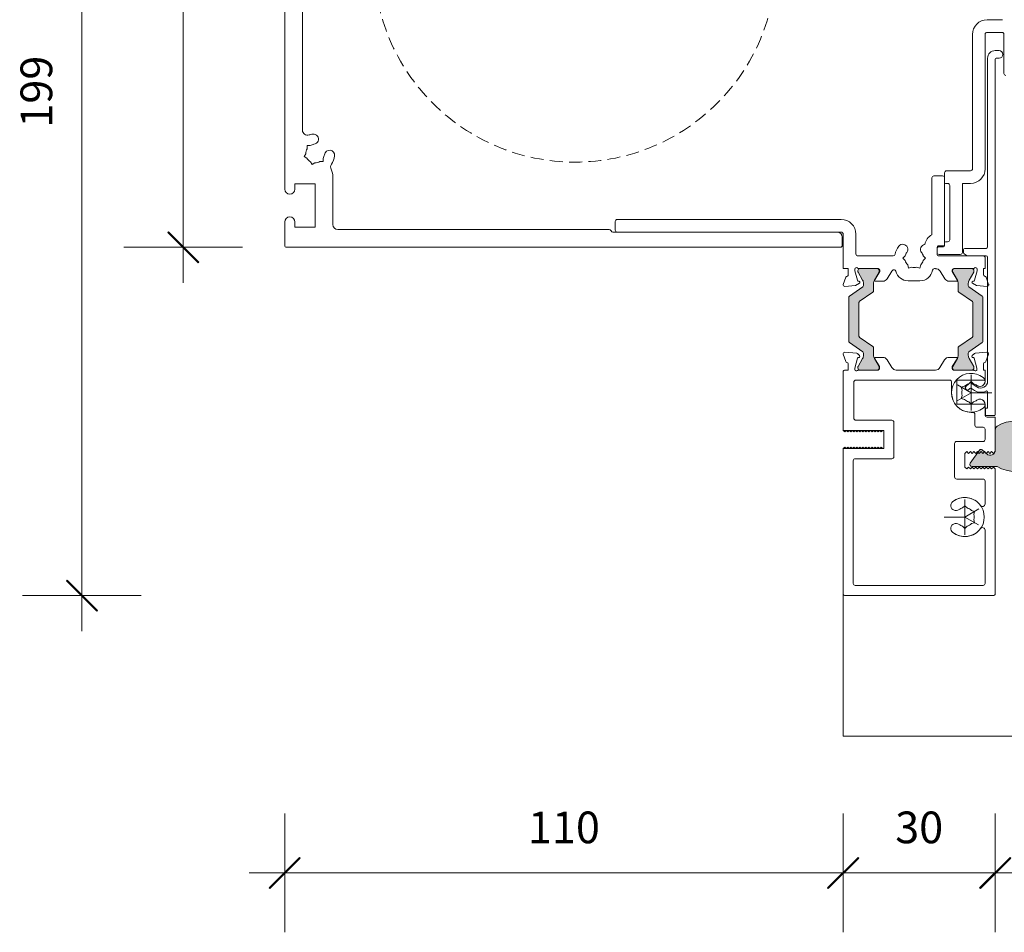
# Model space of a CAD drawing. Units: millimetres. Extents: x -3376 to 2031, y 3589 to 9269.
# Drawn here: x -2738 to -2544, y 4336 to 4516 of the extents above; entities that cross this region are included whole.
import ezdxf

# ---------------------------------------------------------------- set-up
doc = ezdxf.new("R2010")
doc.units = ezdxf.units.MM
doc.header["$LTSCALE"] = 2
doc.header["$PDSIZE"] = -1
doc.linetypes.add('HIDDEN', pattern=[1.905, 1.27, -0.635])
for name, color, linetype, lineweight in [('A-Dims', 7, 'Continuous', 18), ('A-Door', 7, 'Continuous', 5), ('A-Hatch', 250, 'Continuous', 5)]:
    doc.layers.add(name, color=color, linetype=linetype, lineweight=lineweight)
doc.styles.add('ARIAL', font='Arial.ttf')
doc.dimstyles.new('Scale0002-2 mm DOT', dxfattribs={"dimscale": 5, "dimtxt": 1.25, "dimasz": 0.75, "dimexe": 5, "dimexo": 100, "dimgap": 1, "dimtad": 1, "dimdec": 0, "dimtxsty": 'ARIAL', "dimblk": 'tick', "dimcen": 2, "dimse1": 1, "dimse2": 1, "dimclrd": 5, "dimclre": 5, "dimclrt": 256, "dimaunit": 1, "dimazin": 0, "dimtfac": 1, "dimtdec": 0, "dimtix": 1, "dimtmove": 2, "dimatfit": 3, "dimldrblk": 'LE_arrow', "dimfxl": 1, "dimlwd": -1, "dimarcsym": 0})

# ---------------------------------------------------------------- blocks, each defined once
blk = doc.blocks.new('400jamb')
at = {"layer": 'A-Hatch'}
h = blk.add_hatch(color=256, dxfattribs=at)
h.dxf.hatch_style = 1
edge = h.paths.add_edge_path()
edge.add_line((-11.12, 60.91), (-13.76, 59.06))
edge.add_arc((-13.59, 58.81), 0.3, 125, 180)
edge.add_line((-13.89, 58.81), (-13.89, 50.19))
edge.add_arc((-13.59, 50.19), 0.3, 180, 235)
edge.add_line((-13.76, 49.94), (-11.12, 48.09))
edge.add_arc((-11.29, 47.84), 0.3, 0, 55, ccw=False)
edge.add_line((-10.99, 47.84), (-10.99, 47.39))
edge.add_arc((-12.19, 47.39), 1.2, 330, 360, ccw=False)
edge.add_line((-11.15, 46.79), (-12.06, 45.21))
edge.add_arc((-11.89, 45.11), 0.2, 150, 180)
edge.add_line((-12.09, 45.11), (-12.09, 44.9))
edge.add_arc((-11.69, 44.9), 0.4, 180, 270)
edge.add_line((-11.69, 44.5), (-8.29, 44.5))
edge.add_arc((-8.29, 44.9), 0.4, 270, 360)
edge.add_line((-7.89, 44.9), (-7.89, 45.11))
edge.add_arc((-8.09, 45.11), 0.2, 0.0001, 30.0001)
edge.add_line((-7.92, 45.21), (-8.83, 46.79))
edge.add_arc((-7.79, 47.39), 1.2, 180, 210, ccw=False)
edge.add_line((-8.99, 47.39), (-8.99, 48.88))
edge.add_arc((-9.29, 48.88), 0.3, 360, 415)
edge.add_line((-9.12, 49.13), (-11.81, 51.01))
edge.add_arc((-11.69, 51.18), 0.2, 180, 235, ccw=False)
edge.add_line((-11.89, 51.18), (-11.89, 57.82))
edge.add_arc((-11.69, 57.82), 0.2, 124.9999, 179.9999, ccw=False)
edge.add_line((-11.81, 57.99), (-9.12, 59.87))
edge.add_arc((-9.29, 60.12), 0.3, 305, 360)
edge.add_line((-8.99, 60.12), (-8.99, 61.61))
edge.add_arc((-7.79, 61.61), 1.2, 150, 180, ccw=False)
edge.add_line((-8.83, 62.21), (-7.92, 63.79))
edge.add_arc((-8.09, 63.89), 0.2, 329.9999, 359.9999)
edge.add_line((-7.89, 63.89), (-7.89, 64.1))
edge.add_arc((-8.29, 64.1), 0.4, 0, 90)
edge.add_line((-8.29, 64.5), (-11.69, 64.5))
edge.add_arc((-11.69, 64.1), 0.4, 90, 180)
edge.add_line((-12.09, 64.1), (-12.09, 63.89))
edge.add_arc((-11.89, 63.89), 0.2, 180, 210)
edge.add_line((-12.06, 63.79), (-11.15, 62.21))
edge.add_arc((-12.19, 61.61), 1.2, 0, 30, ccw=False)
edge.add_line((-10.99, 61.61), (-10.99, 61.16))
edge.add_arc((-11.29, 61.16), 0.3, 304.9999, 359.9999, ccw=False)
h = blk.add_hatch(color=256, dxfattribs=at)
h.dxf.hatch_style = 1
edge = h.paths.add_edge_path()
edge.add_line((9.82, 60.91), (12.46, 59.06))
edge.add_arc((12.29, 58.81), 0.3, 360, 415, ccw=False)
edge.add_line((12.59, 58.81), (12.59, 50.19))
edge.add_arc((12.29, 50.19), 0.3, 305, 360, ccw=False)
edge.add_line((12.46, 49.94), (9.82, 48.09))
edge.add_arc((9.99, 47.84), 0.3, 485, 540)
edge.add_line((9.69, 47.84), (9.69, 47.39))
edge.add_arc((10.89, 47.39), 1.2, 180, 210)
edge.add_line((9.85, 46.79), (10.76, 45.21))
edge.add_arc((10.59, 45.11), 0.2, 360, 390, ccw=False)
edge.add_line((10.79, 45.11), (10.79, 44.9))
edge.add_arc((10.39, 44.9), 0.4, 270, 360, ccw=False)
edge.add_line((10.39, 44.5), (6.99, 44.5))
edge.add_arc((6.99, 44.9), 0.4, 180, 270, ccw=False)
edge.add_line((6.59, 44.9), (6.59, 45.11))
edge.add_arc((6.79, 45.11), 0.2, 509.9999, 539.9999, ccw=False)
edge.add_line((6.62, 45.21), (7.53, 46.79))
edge.add_arc((6.49, 47.39), 1.2, 330, 360)
edge.add_line((7.69, 47.39), (7.69, 48.88))
edge.add_arc((7.99, 48.88), 0.3, 125, 180, ccw=False)
edge.add_line((7.82, 49.13), (10.51, 51.01))
edge.add_arc((10.39, 51.18), 0.2, 305, 360)
edge.add_line((10.59, 51.18), (10.59, 57.82))
edge.add_arc((10.39, 57.82), 0.2, 360.0001, 415.0001)
edge.add_line((10.51, 57.99), (7.82, 59.87))
edge.add_arc((7.99, 60.12), 0.3, 180, 235, ccw=False)
edge.add_line((7.69, 60.12), (7.69, 61.61))
edge.add_arc((6.49, 61.61), 1.2, 360, 390)
edge.add_line((7.53, 62.21), (6.62, 63.79))
edge.add_arc((6.79, 63.89), 0.2, 180.0001, 210.0001, ccw=False)
edge.add_line((6.59, 63.89), (6.59, 64.1))
edge.add_arc((6.99, 64.1), 0.4, 450, 540, ccw=False)
edge.add_line((6.99, 64.5), (10.39, 64.5))
edge.add_arc((10.39, 64.1), 0.4, 360, 450, ccw=False)
edge.add_line((10.79, 64.1), (10.79, 63.89))
edge.add_arc((10.59, 63.89), 0.2, 330, 360, ccw=False)
edge.add_line((10.76, 63.79), (9.85, 62.21))
edge.add_arc((10.89, 61.61), 1.2, 510, 540)
edge.add_line((9.69, 61.61), (9.69, 61.16))
edge.add_arc((9.99, 61.16), 0.3, 180.0001, 235.0001)
h = blk.add_hatch(color=256, dxfattribs=at)
h.dxf.hatch_style = 1
edge = h.paths.add_edge_path()
edge.add_arc((22.12, 26.2), 0.873, 300.7796, 360)
edge.add_line((23, 26.2), (23, 32.7))
edge.add_arc((22.12, 32.7), 0.873, 360, 419.2204)
edge.add_arc((19, 27.45), 6.98, 59.2204, 120.7796)
edge.add_arc((15.87, 32.7), 0.873, 120.7796, 180)
edge.add_line((15, 32.7), (15, 28.69))
edge.add_arc((14, 28.69), 1, 228.2796, 360, ccw=False)
edge.add_line((13.33, 27.94), (12.42, 28.76))
edge.add_arc((12.18, 28.5), 0.35, 48.2796, 145)
edge.add_line((11.9, 28.7), (10.07, 26.1))
edge.add_arc((10.41, 25.86), 0.41, 145, 270)
edge.add_line((10.41, 25.45), (15.42, 25.45))
edge.add_arc((19, 31.45), 6.98, 239.2204, 300.7796)
for p, q in [((-125.18, 170.2), (-125.18, 80.2)), ((-121.68, 91.81), (-121.68, 158.59)), ((13.42, 113.6), (16.42, 113.6)), ((16.32, 111.1), (13.42, 111.1)), ((10.52, 84.2), (10.52, 110.7)), ((13.02, 110.7), (13.02, 84.2)), ((16.72, 103), (16.72, 110.7)), ((15.75, 107.5), (15, 107.5)), ((13.5, 106), (13.5, 68.75)), ((15, 35.7), (15, 105.8)), ((15.2, 106), (15.75, 106)), ((-120.77, 88.79), (-120.13, 88.79)), ((-120.77, 88.15), (-120.77, 88.79)), ((-121.35, 86.62), (-121.03, 87.17)), ((-120.8, 86.3), (-121.35, 86.62)), ((-120.08, 85.58), (-119.76, 85.03)), ((-117.59, 85.61), (-118.23, 85.61)), ((-117.59, 86.25), (-117.59, 85.61)), ((-119.76, 85.03), (-119.21, 85.35)), ((5.42, 83.8), (10.12, 83.8)), ((-115.68, 73.2), (-115.68, 82.58)), ((2.52, 82.4), (2.52, 71.19)), ((4.62, 82.8), (2.92, 82.8)), ((5.02, 81.5), (5.02, 83.4)), ((5.02, 69.2), (5.02, 82.4)), ((-123.18, 81.2), (-119.18, 81.2)), ((-123.18, 80.2), (-123.18, 81.2)), ((-119.18, 81.2), (-119.18, 72.7)), ((5.62, 81.3), (5.22, 81.3)), ((6.02, 70.2), (6.02, 80.9)), ((10.12, 81.3), (8.52, 81.3)), ((8.52, 81.3), (8.52, 67.7)), ((-15.38, 74.2), (-59.58, 74.2)), ((-125.18, 73.7), (-125.18, 69.1)), ((-123.18, 72.7), (-123.18, 73.7)), ((-119.18, 72.7), (-123.18, 72.7)), ((-61.18, 72.2), (-114.68, 72.2)), ((-59.98, 73.8), (-59.98, 72.1)), ((-16.18, 71.7), (-60.44, 71.7)), ((-59.58, 71.7), (-15.38, 71.7)), ((-15.18, 69.1), (-15.18, 70.7)), ((-14.98, 71.3), (-14.98, 64.5)), ((-12.48, 67.4), (-12.48, 71.3)), ((-124.78, 68.7), (-15.58, 68.7)), ((3.52, 67.4), (3.52, 68.6)), ((3.52, 67.7), (3.52, 68.4)), ((3.92, 69), (4.82, 69)), ((3.92, 68.8), (4.82, 68.8)), ((5.02, 69), (5.02, 69.6)), ((5.22, 69.8), (5.62, 69.8)), ((8.75, 68.25), (8.75, 67.63)), ((13.25, 68.5), (9, 68.5)), ((-5.14, 67), (-12.08, 67)), ((-2.77, 67), (-3.22, 66.55)), ((-3.22, 66.55), (-2.77, 66.1)), ((1.26, 66.55), (0.81, 67)), ((0.81, 66.1), (1.26, 66.55)), ((8.12, 67.3), (3.92, 67.3)), ((12.62, 67), (3.92, 67)), ((8.86, 67.43), (9.44, 67.04)), ((9.58, 67), (13.25, 67)), ((13.02, 64.5), (13.02, 66.6)), ((13.5, 66.75), (13.5, 42.3)), ((-14.98, 64.5), (-13.98, 64.5)), ((-13.98, 64.5), (-13.98, 63.28)), ((-12.68, 64.08), (-12.68, 64.4)), ((-11.93, 64.5), (-8.08, 64.5)), ((-8.29, 64.5), (-11.69, 64.5)), ((-7.78, 64.2), (-7.78, 63.94)), ((-2.27, 65.22), (-2.1, 64.61)), ((-2.1, 64.61), (-1.49, 64.77)), ((-0.47, 64.77), (0.14, 64.61)), ((0.14, 64.61), (0.31, 65.22)), ((3.02, 64.5), (3.22, 64.5)), ((3.22, 64.5), (3.22, 64.48)), ((6.52, 63.94), (6.52, 64.2)), ((6.82, 64.5), (10.67, 64.5)), ((10.39, 64.5), (6.99, 64.5)), ((11.42, 64.4), (11.42, 64.08)), ((12.72, 64.5), (13.02, 64.5)), ((12.72, 63.28), (12.72, 64.5)), ((-14.46, 62.8), (-14.97, 61.4)), ((-12.17, 62.19), (-12.68, 64.08)), ((-12.09, 64.1), (-12.09, 63.89)), ((-12.06, 63.79), (-11.15, 62.21)), ((-8.83, 62.21), (-7.92, 63.79)), ((-7.78, 63.94), (-8.78, 62.3)), ((-7.89, 63.89), (-7.89, 64.1)), ((-6.33, 62.47), (-5.39, 64.01)), ((4.13, 64.01), (5.07, 62.47)), ((7.52, 62.3), (6.52, 63.94)), ((6.59, 64.1), (6.59, 63.89)), ((6.62, 63.79), (7.53, 62.21)), ((9.85, 62.21), (10.76, 63.79)), ((10.79, 63.89), (10.79, 64.1)), ((11.42, 64.08), (10.91, 62.19)), ((13.71, 61.4), (13.2, 62.8)), ((-14.66, 61), (-12.54, 61.19)), ((-11.12, 60.91), (-13.76, 59.06)), ((-12.54, 61.19), (-11.78, 61.63)), ((-11.83, 61.99), (-12.03, 62.05)), ((-10.99, 61.61), (-10.99, 61.16)), ((-8.99, 60.12), (-8.99, 61.61)), ((-8.61, 62), (-7.18, 62)), ((-2.18, 62.1), (0.16, 62.1)), ((5.92, 62), (7.35, 62)), ((7.69, 61.61), (7.69, 60.12)), ((9.69, 61.16), (9.69, 61.61)), ((12.46, 59.06), (9.82, 60.91)), ((10.52, 61.63), (11.28, 61.19)), ((10.77, 62.05), (10.57, 61.99)), ((11.28, 61.19), (13.4, 61)), ((-13.89, 58.81), (-13.89, 50.19)), ((-11.81, 57.99), (-9.12, 59.87)), ((7.82, 59.87), (10.51, 57.99)), ((12.59, 50.19), (12.59, 58.81)), ((-11.89, 51.18), (-11.89, 57.82)), ((10.59, 57.82), (10.59, 51.18)), ((-9.12, 49.13), (-11.81, 51.01)), ((10.51, 51.01), (7.82, 49.13)), ((-13.76, 49.94), (-11.12, 48.09)), ((-8.99, 47.39), (-8.99, 48.88)), ((7.69, 48.88), (7.69, 47.39)), ((9.82, 48.09), (12.46, 49.94)), ((-14.98, 47.6), (-14.47, 46.19)), ((-12.32, 47.79), (-14.67, 48)), ((-12.69, 44.84), (-12.16, 46.81)), ((-11.76, 47.33), (-12.13, 47.71)), ((-11.15, 46.79), (-12.06, 45.21)), ((-12.02, 46.96), (-11.85, 47)), ((-10.99, 47.84), (-10.99, 47.39)), ((-7.92, 45.21), (-8.83, 46.79)), ((-8.77, 46.7), (-7.84, 45.17)), ((-7.18, 47), (-8.6, 47)), ((7.3, 47), (5.88, 47)), ((6.54, 45.17), (7.47, 46.7)), ((7.53, 46.79), (6.62, 45.21)), ((9.69, 47.39), (9.69, 47.84)), ((10.76, 45.21), (9.85, 46.79)), ((10.83, 47.71), (10.46, 47.33)), ((10.55, 47), (10.72, 46.96)), ((10.86, 46.81), (11.39, 44.84)), ((13.37, 48), (11.02, 47.79)), ((13.17, 46.19), (13.68, 47.6)), ((-14, 45.7), (-14, 44.5)), ((-12.7, 44.6), (-12.7, 44.76)), ((-12.09, 45.11), (-12.09, 44.9)), ((-7.89, 44.9), (-7.89, 45.11)), ((-7.8, 45.02), (-7.8, 44.8)), ((-5.38, 44.98), (-6.32, 46.52)), ((5.02, 46.52), (4.08, 44.98)), ((6.5, 44.8), (6.5, 45.02)), ((6.59, 45.11), (6.59, 44.9)), ((10.79, 44.9), (10.79, 45.11)), ((11.4, 44.76), (11.4, 44.6)), ((12.7, 44.5), (12.7, 45.7)), ((-15, 44.1), (-15, 32.6)), ((-14, 44.5), (-14.6, 44.5)), ((-8.1, 44.5), (-11.95, 44.5)), ((-11.69, 44.5), (-8.29, 44.5)), ((3.23, 44.5), (-4.53, 44.5)), ((10.65, 44.5), (6.8, 44.5)), ((6.99, 44.5), (10.39, 44.5)), ((10.25, 43.53), (10.25, 36.52)), ((13, 44.5), (12.7, 44.5)), ((13, 42.5), (13, 44.5)), ((13, 42.5), (13, 44.5)), ((-12.9, 35), (-12.9, 42.1)), ((-12.5, 42.5), (6, 42.5)), ((6.4, 42.1), (6.4, 40)), ((7.4, 37.75), (7.4, 42.5)), ((7.4, 42.5), (13, 42.5)), ((10.25, 40), (7.54, 41.56)), ((8.31, 41.12), (8.92, 41.29)), ((8.31, 41.12), (8.92, 41.29)), ((8.47, 40.51), (8.31, 41.12)), ((8.47, 40.51), (8.31, 41.12)), ((9.15, 40.84), (9.34, 40.61)), ((9.96, 41.88), (9.17, 41.19)), ((9.7, 40.59), (10, 40.85)), ((9.8, 41.79), (10.25, 42.24)), ((9.8, 41.79), (10.25, 42.24)), ((10.25, 42.24), (10.7, 41.79)), ((10.25, 42.24), (10.7, 41.79)), ((11.38, 41.16), (10.26, 41.9)), ((10.3, 40.87), (10.92, 40.46)), ((12.97, 42.5), (13, 42.5)), ((10.25, 40), (7.47, 38.39)), ((8.47, 39.49), (8.31, 38.88)), ((8.47, 39.49), (8.31, 38.88)), ((8.31, 38.88), (8.92, 38.71)), ((8.31, 38.88), (8.92, 38.71)), ((10.25, 40), (14.35, 40)), ((13.5, 40.12), (13.5, 37)), ((7.4, 37.75), (13, 37.75)), ((10.25, 37.76), (9.8, 38.21)), ((10.25, 37.76), (9.8, 38.21)), ((10.7, 38.21), (10.25, 37.76)), ((10.7, 38.21), (10.25, 37.76)), ((13, 37.75), (13, 35.6)), ((13.5, 37), (13.3, 37)), ((10.25, 36.15), (10.6, 36.15)), ((11, 33.6), (11, 35.75)), ((13.1, 36.8), (13.1, 35.7)), ((13.3, 35.5), (14.8, 35.5)), ((15, 35.2), (13.4, 35.2)), ((15, 28.4), (15, 35.2)), ((15, 28.4), (15, 35.2)), ((-5.4, 34.6), (-12.5, 34.6)), ((-5, 34.2), (-5, 27.4)), ((12.6, 33.2), (11.4, 33.2)), ((-15, 32.6), (-14.7, 32.3)), ((-15, 32.6), (-7, 32.6)), ((-15, 32.6), (-14.7, 32.3)), ((-14.7, 32.3), (-14.4, 32.6)), ((-14.7, 32.3), (-14.4, 32.6)), ((-14.4, 32.6), (-14.1, 32.3)), ((-14.4, 32.6), (-14.1, 32.3)), ((-14.1, 32.3), (-13.8, 32.6)), ((-14.1, 32.3), (-13.8, 32.6)), ((-13.8, 32.6), (-13.5, 32.3)), ((-13.8, 32.6), (-13.5, 32.3)), ((-13.5, 32.3), (-13.2, 32.6)), ((-13.5, 32.3), (-13.2, 32.6)), ((-13.2, 32.6), (-12.9, 32.3)), ((-13.2, 32.6), (-12.9, 32.3)), ((-12.9, 32.3), (-12.6, 32.6)), ((-12.9, 32.3), (-12.6, 32.6)), ((-12.6, 32.6), (-12.3, 32.3)), ((-12.6, 32.6), (-12.3, 32.3)), ((-12.3, 32.3), (-12, 32.6)), ((-12.3, 32.3), (-12, 32.6)), ((-12, 32.6), (-11.7, 32.3)), ((-12, 32.6), (-11.7, 32.3)), ((-11.7, 32.3), (-11.4, 32.6)), ((-11.7, 32.3), (-11.4, 32.6)), ((-11.4, 32.6), (-11.1, 32.3)), ((-11.4, 32.6), (-11.1, 32.3)), ((-11.1, 32.3), (-10.8, 32.6)), ((-11.1, 32.3), (-10.8, 32.6)), ((-10.8, 32.6), (-10.5, 32.3)), ((-10.8, 32.6), (-10.5, 32.3)), ((-10.5, 32.3), (-10.2, 32.6)), ((-10.5, 32.3), (-10.2, 32.6)), ((-10.2, 32.6), (-9.9, 32.3)), ((-10.2, 32.6), (-9.9, 32.3)), ((-9.9, 32.3), (-9.6, 32.6)), ((-9.9, 32.3), (-9.6, 32.6)), ((-9.6, 32.6), (-9.3, 32.3)), ((-9.6, 32.6), (-9.3, 32.3)), ((-9.3, 32.3), (-9, 32.6)), ((-9.3, 32.3), (-9, 32.6)), ((-9, 32.6), (-8.7, 32.3)), ((-9, 32.6), (-8.7, 32.3)), ((-8.7, 32.3), (-8.4, 32.6)), ((-8.7, 32.3), (-8.4, 32.6)), ((-8.4, 32.6), (-8.1, 32.3)), ((-8.4, 32.6), (-8.1, 32.3)), ((-8.1, 32.3), (-7.8, 32.6)), ((-8.1, 32.3), (-7.8, 32.6)), ((-7.8, 32.6), (-7.5, 32.3)), ((-7.8, 32.6), (-7.5, 32.3)), ((-7.5, 32.3), (-7.2, 32.6)), ((-7.5, 32.3), (-7.2, 32.6)), ((-7.2, 32.6), (-7, 32.6)), ((-7.2, 32.6), (-7, 32.6)), ((-7, 29), (-7, 32.6)), ((-7, 29), (-7, 32.6)), ((13, 32.8), (13, 30.8)), ((15, 28.59), (15, 32.6)), ((-15, 29), (-14.7, 29.3)), ((-15, 29), (-14.7, 29.3)), ((-14.7, 29.3), (-14.4, 29)), ((-14.7, 29.3), (-14.4, 29)), ((-14.4, 29), (-14.1, 29.3)), ((-14.4, 29), (-14.1, 29.3)), ((-14.1, 29.3), (-13.8, 29)), ((-14.1, 29.3), (-13.8, 29)), ((-13.8, 29), (-13.5, 29.3)), ((-13.8, 29), (-13.5, 29.3)), ((-13.5, 29.3), (-13.2, 29)), ((-13.5, 29.3), (-13.2, 29)), ((-13.2, 29), (-12.9, 29.3)), ((-13.2, 29), (-12.9, 29.3)), ((-12.9, 29.3), (-12.6, 29)), ((-12.9, 29.3), (-12.6, 29)), ((-12.6, 29), (-12.3, 29.3)), ((-12.6, 29), (-12.3, 29.3)), ((-12.3, 29.3), (-12, 29)), ((-12.3, 29.3), (-12, 29)), ((-12, 29), (-11.7, 29.3)), ((-12, 29), (-11.7, 29.3)), ((-11.7, 29.3), (-11.4, 29)), ((-11.7, 29.3), (-11.4, 29)), ((-11.4, 29), (-11.1, 29.3)), ((-11.4, 29), (-11.1, 29.3)), ((-11.1, 29.3), (-10.8, 29)), ((-11.1, 29.3), (-10.8, 29)), ((-10.8, 29), (-10.5, 29.3)), ((-10.8, 29), (-10.5, 29.3)), ((-10.5, 29.3), (-10.2, 29)), ((-10.5, 29.3), (-10.2, 29)), ((-10.2, 29), (-9.9, 29.3)), ((-10.2, 29), (-9.9, 29.3)), ((-9.9, 29.3), (-9.6, 29)), ((-9.9, 29.3), (-9.6, 29)), ((-9.6, 29), (-9.3, 29.3)), ((-9.6, 29), (-9.3, 29.3)), ((-9.3, 29.3), (-9, 29)), ((-9.3, 29.3), (-9, 29)), ((-9, 29), (-8.7, 29.3)), ((-9, 29), (-8.7, 29.3)), ((-8.7, 29.3), (-8.4, 29)), ((-8.7, 29.3), (-8.4, 29)), ((-8.4, 29), (-8.1, 29.3)), ((-8.4, 29), (-8.1, 29.3)), ((-8.1, 29.3), (-7.8, 29)), ((-8.1, 29.3), (-7.8, 29)), ((-7.8, 29), (-7.5, 29.3)), ((-7.8, 29), (-7.5, 29.3)), ((-7.5, 29.3), (-7.2, 29)), ((-7.5, 29.3), (-7.2, 29)), ((7, 30), (7, 23.4)), ((12.6, 30.4), (7.4, 30.4)), ((-15, 29), (-7, 29)), ((-15, 29), (-15, 0.4)), ((-7.2, 29), (-7, 29)), ((-7.2, 29), (-7, 29)), ((9, 28.05), (9.4, 28.4)), ((9, 28.05), (9.4, 28.4)), ((9, 25.35), (9, 28.05)), ((9, 25.35), (9, 28.05)), ((9.4, 28.4), (9.75, 28.05)), ((9.4, 28.4), (9.75, 28.05)), ((9.75, 28.05), (10.1, 28.4)), ((9.75, 28.05), (10.1, 28.4)), ((10.1, 28.4), (10.45, 28.05)), ((10.1, 28.4), (10.45, 28.05)), ((10.45, 28.05), (10.8, 28.4)), ((10.45, 28.05), (10.8, 28.4)), ((10.8, 28.4), (11.15, 28.05)), ((10.8, 28.4), (11.15, 28.05)), ((11.15, 28.05), (11.5, 28.4)), ((11.15, 28.05), (11.5, 28.4)), ((11.5, 28.4), (11.85, 28.05)), ((11.5, 28.4), (11.85, 28.05)), ((11.85, 28.05), (12.2, 28.4)), ((11.85, 28.05), (12.2, 28.4)), ((12.2, 28.4), (12.55, 28.05)), ((12.2, 28.4), (12.55, 28.05)), ((12.55, 28.05), (12.9, 28.4)), ((12.55, 28.05), (12.9, 28.4)), ((12.9, 28.4), (13.25, 28.05)), ((12.9, 28.4), (13.25, 28.05)), ((13.25, 28.05), (13.6, 28.4)), ((13.25, 28.05), (13.6, 28.4)), ((13.6, 28.4), (13.95, 28.05)), ((13.6, 28.4), (13.95, 28.05)), ((13.95, 28.05), (14.3, 28.4)), ((13.95, 28.05), (14.3, 28.4)), ((14.3, 28.4), (14.65, 28.05)), ((14.3, 28.4), (14.65, 28.05)), ((14.65, 28.05), (15, 28.4)), ((14.65, 28.05), (15, 28.4)), ((-13, 2.4), (-13, 26.6)), ((-5.4, 27), (-12.6, 27)), ((9.4, 25), (9, 25.35)), ((9.4, 25), (9, 25.35)), ((9.75, 25.35), (9.4, 25)), ((9.75, 25.35), (9.4, 25)), ((10.1, 25), (9.75, 25.35)), ((10.1, 25), (9.75, 25.35)), ((10.45, 25.35), (10.1, 25)), ((10.45, 25.35), (10.1, 25)), ((10.8, 25), (10.45, 25.35)), ((10.8, 25), (10.45, 25.35)), ((11.15, 25.35), (10.8, 25)), ((11.15, 25.35), (10.8, 25)), ((11.5, 25), (11.15, 25.35)), ((11.5, 25), (11.15, 25.35)), ((11.85, 25.35), (11.5, 25)), ((11.85, 25.35), (11.5, 25)), ((12.2, 25), (11.85, 25.35)), ((12.2, 25), (11.85, 25.35)), ((12.55, 25.35), (12.2, 25)), ((12.55, 25.35), (12.2, 25)), ((12.9, 25), (12.55, 25.35)), ((12.9, 25), (12.55, 25.35)), ((13.25, 25.35), (12.9, 25)), ((13.25, 25.35), (12.9, 25)), ((13.6, 25), (13.25, 25.35)), ((13.6, 25), (13.25, 25.35)), ((13.95, 25.35), (13.6, 25)), ((13.95, 25.35), (13.6, 25)), ((14.3, 25), (13.95, 25.35)), ((14.3, 25), (13.95, 25.35)), ((14.65, 25.35), (14.3, 25)), ((14.65, 25.35), (14.3, 25)), ((15, 25), (14.65, 25.35)), ((15, 25), (14.65, 25.35)), ((15, 0.4), (15, 25)), ((7.4, 23), (12.6, 23)), ((13, 22.6), (13, 18.08)), ((8.55, 17.29), (9, 17.74)), ((8.55, 17.29), (9, 17.74)), ((9, 11.97), (9, 18.98)), ((9, 17.74), (9.45, 17.29)), ((9, 17.74), (9.45, 17.29)), ((9, 15.5), (11.78, 17.11)), ((10.94, 16.62), (10.33, 16.79)), ((10.94, 16.62), (10.33, 16.79)), ((10.78, 16.01), (10.94, 16.62)), ((10.78, 16.01), (10.94, 16.62)), ((9, 15.5), (4.9, 15.5)), ((9, 13.26), (8.55, 13.71)), ((9, 13.26), (8.55, 13.71)), ((9, 15.5), (11.71, 13.94)), ((9.45, 13.71), (9, 13.26)), ((9.45, 13.71), (9, 13.26)), ((10.94, 14.38), (10.33, 14.21)), ((10.94, 14.38), (10.33, 14.21)), ((10.78, 14.99), (10.94, 14.38)), ((10.78, 14.99), (10.94, 14.38)), ((13, 12.92), (13, 2.4)), ((12.6, 2), (-12.6, 2)), ((-14.6, 0), (14.6, 0))]:
    blk.add_line(p, q)
blk.add_lwpolyline([(22.57, 25.45, 0.264307), (23, 26.2), (23, 32.7, 0.264307), (22.57, 33.45, 0.275254), (15.42, 33.45, 0.264307), (15, 32.7), (15, 28.69, -0.647674), (13.33, 27.94), (12.42, 28.76, 0.449), (11.9, 28.7), (10.07, 26.1, 0.606815), (10.41, 25.45), (15.42, 25.45, 0.275254)], format="xyb", close=True)
for centre, radius, start, end in [((13.42, 110.7), 2.9, 90, 180), ((13.42, 110.7), 0.4, 90, 180), ((16.32, 110.7), 0.4, 0, 90), ((15, 106), 1.5, 90, 180), ((15.75, 106.75), 0.75, 0, 90), ((15.2, 105.8), 0.2, 90, 180), ((15.75, 106.75), 0.75, 270, 0), ((17.12, 103), 0.4, 180, 270), ((-120.68, 91.81), 1, 180, 288.0157), ((-119.18, 87.2), 3.85, 97.1364, 108.0157), ((-119.53, 90.03), 1, 277.1364, 97.1364), ((-119.18, 87.2), 1.85, 149.078, 180.922), ((-119.18, 87.2), 1.85, 97.1364, 120.922), ((-116.35, 86.85), 1, 352.8636, 172.8636), ((-119.18, 87.2), 1.85, 209.078, 240.922), ((-119.18, 87.2), 1.85, 269.078, 300.922), ((-119.18, 87.2), 1.85, 329.078, 352.8636), ((-119.18, 87.2), 3.85, 326.6557, 352.8636), ((-115.13, 84.53), 1, 146.6557, 205.795), ((-119.18, 82.58), 3.5, 0, 25.795), ((5.42, 83.4), 0.4, 90, 180), ((10.12, 84.2), 2.9, 270, 0), ((10.12, 84.2), 0.4, 270, 0), ((2.92, 82.4), 0.4, 90, 180), ((4.62, 82.4), 0.4, 0, 90), ((-124.18, 80.2), 1, 180, 0), ((5.22, 81.5), 0.2, 180, 270), ((5.62, 80.9), 0.4, 0, 90), ((-124.18, 73.7), 1, 0, 180), ((-59.58, 73.8), 0.4, 90, 180), ((-15.38, 71.3), 2.9, 0, 90), ((-114.68, 73.2), 1, 180, 270), ((-61.18, 71.8), 0.4, 18.5571, 90), ((-60.44, 72.1), 0.4, 205.5787, 270), ((-59.58, 72.1), 0.4, 180, 270), ((-16.18, 70.7), 1, 0, 90), ((-15.38, 71.3), 0.4, 0, 90), ((3.92, 68.65), 2.9, 118.9469, 167.4215), ((5.62, 70.2), 0.4, 270, 0), ((-124.78, 69.1), 0.4, 180, 270), ((-15.58, 69.1), 0.4, 270, 0), ((-0.98, 66.55), 3.85, 142.1364, 168.463), ((-3.23, 68.3), 1, 322.1364, 142.1364), ((1.27, 68.3), 1, 100.1832, 217.8636), ((3.92, 68.6), 0.4, 90, 180), ((3.92, 68.4), 0.4, 90, 180), ((4.82, 69.2), 0.2, 270, 0), ((4.82, 69), 0.2, 270, 0), ((5.22, 69.6), 0.2, 90, 180), ((9, 68.25), 0.25, 90, 180), ((13.25, 68.75), 0.25, 270, 0), ((-12.08, 67.4), 0.4, 180, 270), ((-5.14, 67.4), 0.4, 270, 348.463), ((-0.98, 66.55), 1.85, 142.1364, 165.922), ((-0.98, 66.55), 1.85, 194.078, 225.922), ((-0.98, 66.55), 1.85, 314.078, 345.922), ((-0.98, 66.55), 1.85, 14.078, 37.8636), ((3.92, 67.7), 0.4, 180, 270), ((3.92, 67.4), 0.4, 180, 270), ((8.12, 67.7), 0.4, 270, 0), ((9, 67.63), 0.25, 180, 236.3099), ((9.58, 67.25), 0.25, 236.3099, 270), ((12.62, 66.6), 0.4, 0, 90), ((13.25, 66.75), 0.25, 0, 90), ((-12.38, 64.4), 0.3, 41.8103, 180), ((-11.93, 64.8), 0.3, 221.8103, 270), ((-11.69, 64.1), 0.4, 90, 180), ((-8.29, 64.1), 0.4, 0, 90), ((-8.08, 64.2), 0.3, 0, 90), ((-4.54, 63.49), 1, 138.9982, 148.6), ((-4.99, 63.88), 0.4, 14.4002, 138.9982), ((-0.98, 66.55), 1.85, 254.078, 285.922), ((0.16, 64.6), 2.5, 270, 350.0429), ((3.02, 64.1), 0.4, 90, 170.0429), ((3.28, 63.49), 1, 31.4, 93.2832), ((6.82, 64.2), 0.3, 90, 180), ((6.99, 64.1), 0.4, 90, 180), ((10.39, 64.1), 0.4, 0, 90), ((10.67, 64.8), 0.3, 270, 318.1897), ((11.12, 64.4), 0.3, 0, 138.1897), ((-14.18, 62.7), 0.3, 87.2548, 160.5288), ((-14.28, 63.28), 0.3, 292.4098, 0), ((-11.98, 62.24), 0.2, 194.9999, 255.0001), ((-11.89, 63.89), 0.2, 180, 210), ((-12.19, 61.61), 1.2, 0, 30), ((-7.79, 61.61), 1.2, 150, 180), ((-8.61, 62.2), 0.2, 148.6, 270), ((-8.09, 63.89), 0.2, 330, 0), ((-7.18, 63), 1, 270, 328.5997), ((-2.18, 64.6), 2.5, 194.4002, 270), ((5.92, 63), 1, 211.4003, 270), ((6.79, 63.89), 0.2, 180, 210), ((7.35, 62.2), 0.2, 270, 31.4), ((6.49, 61.61), 1.2, 0, 30), ((10.89, 61.61), 1.2, 150, 180), ((10.59, 63.89), 0.2, 330, 0), ((10.72, 62.24), 0.2, 284.9999, 345.0001), ((13.02, 63.28), 0.3, 180, 247.5902), ((12.92, 62.7), 0.3, 19.4712, 92.7452), ((-14.69, 61.3), 0.3, 160, 275), ((-11.88, 61.8), 0.2, 300, 75.0001), ((-11.29, 61.16), 0.3, 305, 0), ((9.99, 61.16), 0.3, 180, 235), ((10.62, 61.8), 0.2, 104.9999, 240), ((13.43, 61.3), 0.3, 265, 20), ((-13.59, 58.81), 0.3, 125, 180), ((-9.29, 60.12), 0.3, 305, 0), ((7.99, 60.12), 0.3, 180, 235), ((12.29, 58.81), 0.3, 0, 55), ((-11.69, 57.82), 0.2, 125, 180), ((10.39, 57.82), 0.2, 0, 55), ((-11.69, 51.18), 0.2, 180, 235), ((10.39, 51.18), 0.2, 305, 0), ((-13.59, 50.19), 0.3, 180, 235), ((-9.29, 48.88), 0.3, 0, 55), ((7.99, 48.88), 0.3, 125, 180), ((12.29, 50.19), 0.3, 305, 0), ((-14.7, 47.7), 0.3, 85, 200), ((-12.35, 47.49), 0.3, 45, 85), ((-11.97, 46.76), 0.2, 105, 165), ((-11.9, 47.19), 0.2, 285, 45), ((-12.19, 47.39), 1.2, 330, 0), ((-11.29, 47.84), 0.3, 0, 55), ((-7.79, 47.39), 1.2, 180, 210), ((-8.6, 46.8), 0.2, 90, 211.4), ((-7.18, 46), 1, 31.4, 90), ((5.88, 46), 1, 90, 148.6), ((7.3, 46.8), 0.2, 328.6, 90), ((6.49, 47.39), 1.2, 330, 0), ((9.99, 47.84), 0.3, 125, 180), ((10.89, 47.39), 1.2, 180, 210), ((10.6, 47.19), 0.2, 135, 255), ((10.67, 46.76), 0.2, 15, 75), ((11.05, 47.49), 0.3, 95, 135), ((13.4, 47.7), 0.3, 340, 95), ((-14.19, 46.29), 0.3, 200, 259.0957), ((-14.3, 45.7), 0.3, 0, 79.0957), ((-12.4, 44.76), 0.3, 165, 180), ((-11.89, 45.11), 0.2, 150, 180), ((-11.69, 44.9), 0.4, 180, 270), ((-8.29, 44.9), 0.4, 270, 0), ((-8.1, 44.8), 0.3, 270, 0), ((-8.09, 45.11), 0.2, 0, 30), ((-8.1, 45.02), 0.3, 0, 31.4), ((-4.53, 45.5), 1, 211.4, 270), ((3.23, 45.5), 1, 270, 328.6), ((6.8, 45.02), 0.3, 148.6, 180), ((6.8, 44.8), 0.3, 180, 270), ((6.79, 45.11), 0.2, 150, 180), ((6.99, 44.9), 0.4, 180, 270), ((10.39, 44.9), 0.4, 270, 360), ((10.59, 45.11), 0.2, 0, 30), ((11.1, 44.76), 0.3, 0, 15), ((13, 45.7), 0.3, 100.9043, 180), ((12.89, 46.29), 0.3, 280.9043, 340), ((-14.6, 44.1), 0.4, 90, 180), ((-12.4, 44.6), 0.3, 180, 318.1897), ((-11.95, 44.2), 0.3, 90, 138.1897), ((10.25, 40), 3.85, 52.1364, 307.8636), ((10.65, 44.2), 0.3, 41.8103, 90), ((11.1, 44.6), 0.3, 221.8103, 0), ((12, 42.25), 1, 232.1364, 52.1364), ((-12.5, 42.1), 0.4, 90, 180), ((6, 42.1), 0.4, 0, 90), ((10.25, 40), 1.85, 104.078, 135.922), ((10.25, 40), 1.85, 104.078, 135.922), ((9.34, 41), 0.25, 131, 221), ((10.12, 41.69), 0.25, 56.6225, 131), ((10.16, 40.66), 0.25, 56.6225, 131), ((10.25, 40), 1.85, 52.1364, 75.922), ((10.25, 40), 1.85, 52.1364, 75.922), ((12.13, 42.3), 1.37, 236.6225, 0), ((12, 42.25), 1, 232.1364, 14.4775), ((10.25, 40), 3.85, 180, 270), ((10.25, 40), 1.85, 164.078, 195.922), ((10.25, 40), 1.85, 164.078, 195.922), ((9.53, 40.78), 0.25, 221, 311), ((12.13, 42.3), 2.2, 236.6225, 297.1576), ((13.25, 40.12), 0.25, 0, 117.1576), ((10.25, 40), 1.85, 224.078, 255.922), ((10.25, 40), 1.85, 224.078, 255.922), ((10.25, 40), 1.85, 284.078, 307.8636), ((10.25, 40), 1.85, 284.078, 307.8636), ((12, 37.75), 1, 307.8636, 127.8636), ((12, 37.75), 1, 0, 127.8636), ((13.3, 36.8), 0.2, 90, 180), ((-12.5, 35), 0.4, 180, 270), ((10.6, 35.75), 0.4, 0, 90), ((13.4, 35.6), 0.4, 180, 270), ((13.3, 35.7), 0.2, 180, 270), ((14.8, 35.7), 0.2, 270, 0), ((-5.4, 34.2), 0.4, 0, 90), ((11.4, 33.6), 0.4, 180, 270), ((12.6, 32.8), 0.4, 0, 90), ((7.4, 30), 0.4, 90, 180), ((12.6, 30.8), 0.4, 270, 0), ((-5.4, 27.4), 0.4, 270, 0), ((-12.6, 26.6), 0.4, 90, 180), ((7.4, 23.4), 0.4, 180, 270), ((12.6, 22.6), 0.4, 0, 90), ((7.25, 17.75), 1, 127.8636, 307.8636), ((7.25, 17.75), 1, 127.8636, 307.8636), ((9, 15.5), 3.85, 232.1364, 127.8636), ((9, 15.5), 3.85, 36.4286, 127.8636), ((12.5, 18.08), 0.5, 216.4286, 0), ((12.5, 18.08), 0.5, 216.4286, 0), ((9, 15.5), 1.85, 104.078, 127.8636), ((9, 15.5), 1.85, 104.078, 127.8636), ((9, 15.5), 1.85, 44.078, 75.922), ((9, 15.5), 1.85, 44.078, 75.922), ((9, 15.5), 1.85, 344.078, 15.922), ((9, 15.5), 1.85, 344.078, 15.922), ((7.25, 13.25), 1, 52.1364, 232.1364), ((7.25, 13.25), 1, 52.1364, 232.1364), ((9, 15.5), 1.85, 232.1364, 255.922), ((9, 15.5), 1.85, 232.1364, 255.922), ((9, 15.5), 1.85, 284.078, 315.922), ((9, 15.5), 1.85, 284.078, 315.922), ((9, 15.5), 3.85, 232.1364, 323.5714), ((12.5, 12.92), 0.5, 0, 143.5714), ((12.5, 12.92), 0.5, 0, 143.5714), ((-12.6, 2.4), 0.4, 180, 270), ((12.6, 2.4), 0.4, 270, 0), ((-14.6, 0.4), 0.4, 180, 270), ((14.6, 0.4), 0.4, 270, 0)]:
    blk.add_arc(centre, radius, start, end)
blk = doc.blocks.new('tick')
h = blk.add_hatch(color=256)
h.paths.add_polyline_path([(0.818, 0.782), (0.782, 0.818), (0, 0.035), (0, 0), (0.035, 0)])
h.paths.add_polyline_path([(0, -0.035), (0, 0), (-0.035, 0), (-0.818, -0.782), (-0.782, -0.818)])
for p, q in [((0, -3.125), (0, 3.125)), ((-0.818, -0.782), (0.782, 0.818)), ((-0.782, -0.818), (0.818, 0.782)), ((-1.875, 0), (1.875, 0))]:
    blk.add_line(p, q)
for points in [[(0.818, 0.782), (0.782, 0.818)], [(-0.818, -0.782), (-0.782, -0.818)]]:
    blk.add_lwpolyline(points)
blk = doc.blocks.new('*D53')
at = {"layer": 'A-Dims', "color": 5}
blk.add_line((-2705.59, 4475.26), (-2705.59, 4580.76), dxfattribs=at)
at = {"layer": 'Defpoints', "color": 0}
for p in [(-2705.59, 4584.51), (-2649.59, 4584.51), (-2588.59, 4471.51)]:
    blk.add_point(p, dxfattribs=at)
at = {"layer": 'A-Dims', "color": 5, "xscale": 3.75, "yscale": 3.75, "zscale": 3.75}
for p, rotation in [((-2705.59, 4584.51), 90), ((-2705.59, 4471.51), 270)]:
    blk.add_blockref('tick', p, dxfattribs=dict(at, rotation=rotation))
at = {"layer": 'A-Dims', "insert": (-2713.76, 4528.01), "char_height": 6.25, "attachment_point": 5, "rotation": 90, "style": 'ARIAL'}
blk.add_mtext('113', dxfattribs=at)
blk = doc.blocks.new('LE_arrow')
h = blk.add_hatch(color=256)
h.paths.add_polyline_path([(-0.346, 0), (0, 0), (-1.097, 1.9), (-1.357, 1.75)])
h.paths.add_polyline_path([(-1.357, -1.75), (-1.097, -1.9), (0, 0), (-0.346, 0)])
at = {"color": 0, "flags": 128}
for points in [[(0, 0), (-1.097, 1.9), (-1.357, 1.75), (-0.346, 0), (-1.357, -1.75), (-1.097, -1.9), (0, 0)], [(0, 0), (-2.273, 0)]]:
    blk.add_lwpolyline(points, dxfattribs=at)
at = {"flags": 128}
for points in [[(-1.357, 1.75), (-1.097, 1.9)], [(-1.357, -1.75), (-1.097, -1.9)]]:
    blk.add_lwpolyline(points, dxfattribs=at)
blk = doc.blocks.new('*D54')
at = {"layer": 'A-Dims', "color": 5}
blk.add_line((-2571.64, 4348.11), (-2549.14, 4348.11), dxfattribs=at)
at = {"layer": 'Defpoints', "color": 0}
for p in [(-2575.39, 4390.66), (-2545.39, 4390.66), (-2545.39, 4348.11)]:
    blk.add_point(p, dxfattribs=at)
at = {"layer": 'A-Dims', "color": 5, "xscale": 3.75, "yscale": 3.75, "zscale": 3.75, "rotation": 180}
blk.add_blockref('tick', (-2575.39, 4348.11), dxfattribs=at)
at = {"layer": 'A-Dims', "color": 5, "xscale": 3.75, "yscale": 3.75, "zscale": 3.75}
blk.add_blockref('tick', (-2545.39, 4348.11), dxfattribs=at)
at = {"layer": 'A-Dims', "insert": (-2560.39, 4356.28), "char_height": 6.25, "attachment_point": 5, "style": 'ARIAL'}
blk.add_mtext('30', dxfattribs=at)
blk = doc.blocks.new('*D55')
at = {"layer": 'A-Dims', "color": 5}
blk.add_line((-2579.14, 4348.11), (-2681.82, 4348.11), dxfattribs=at)
at = {"layer": 'Defpoints', "color": 0}
for p in [(-2685.57, 4460.26), (-2575.39, 4390.66), (-2685.57, 4348.11)]:
    blk.add_point(p, dxfattribs=at)
at = {"layer": 'A-Dims', "color": 5, "xscale": 3.75, "yscale": 3.75, "zscale": 3.75, "rotation": 180}
blk.add_blockref('tick', (-2685.57, 4348.11), dxfattribs=at)
at = {"layer": 'A-Dims', "color": 5, "xscale": 3.75, "yscale": 3.75, "zscale": 3.75}
blk.add_blockref('tick', (-2575.39, 4348.11), dxfattribs=at)
at = {"layer": 'A-Dims', "insert": (-2630.48, 4356.28), "char_height": 6.25, "attachment_point": 5, "style": 'ARIAL'}
blk.add_mtext('110', dxfattribs=at)
blk = doc.blocks.new('*D57')
at = {"layer": 'A-Dims', "color": 5}
blk.add_line((-2725.59, 4597.86), (-2725.59, 4406.56), dxfattribs=at)
at = {"layer": 'Defpoints', "color": 0}
for p in [(-2588.93, 4601.61), (-2725.59, 4402.81), (-2566.2, 4402.81)]:
    blk.add_point(p, dxfattribs=at)
at = {"layer": 'A-Dims', "color": 5, "xscale": 3.75, "yscale": 3.75, "zscale": 3.75}
for p, rotation in [((-2725.59, 4601.61), 90), ((-2725.59, 4402.81), 270)]:
    blk.add_blockref('tick', p, dxfattribs=dict(at, rotation=rotation))
at = {"layer": 'A-Dims', "insert": (-2733.76, 4502.21), "char_height": 6.25, "attachment_point": 5, "rotation": 90, "style": 'ARIAL'}
blk.add_mtext('199', dxfattribs=at)

msp = doc.modelspace()

# ---------------------------------------------------------------- linework, layer by layer
at = {"layer": 'A-Door', "linetype": 'HIDDEN'}
msp.add_circle((-2628.3, 4528.01), 39.69, dxfattribs=at)
at = {"layer": 'A-Hatch'}
msp.add_lwpolyline([(124.25, 4403.21), (124.25, 4375.11), (-2575.39, 4375.11), (-2575.39, 4403.21)], dxfattribs=at)

# ---------------------------------------------------------------- block references
at = {"layer": 'A-Door'}
msp.add_blockref('400jamb', (-2560.39, 4402.81), dxfattribs=at)

# ---------------------------------------------------------------- dimensions: what is measured, and where the dimension line sits
at = {"layer": 'A-Dims'}
for base, p1, p2, picture, middle in [((-2725.59, 4402.81), (-2588.93, 4601.61), (-2566.2, 4402.81), '*D57', (-2733.76, 4502.21)), ((-2705.59, 4584.51), (-2588.59, 4471.51), (-2649.59, 4584.51), '*D53', (-2713.76, 4528.01))]:
    dim = msp.add_linear_dim(base=base, p1=p1, p2=p2, angle=90, dimstyle='Scale0002-2 mm DOT', dxfattribs=at)
    dim.commit()
    dim.dimension.update_dxf_attribs({"geometry": picture, "text_midpoint": middle})
for base, p2, picture, middle in [((-2685.57, 4348.11), (-2685.57, 4460.26), '*D55', (-2630.48, 4356.28)), ((-2545.39, 4348.11), (-2545.39, 4390.66), '*D54', (-2560.39, 4356.28))]:
    dim = msp.add_linear_dim(base=base, p1=(-2575.39, 4390.66), p2=p2, dimstyle='Scale0002-2 mm DOT', dxfattribs=at)
    dim.commit()
    dim.dimension.update_dxf_attribs({"geometry": picture, "text_midpoint": middle})

doc.saveas('drawing.dxf')
